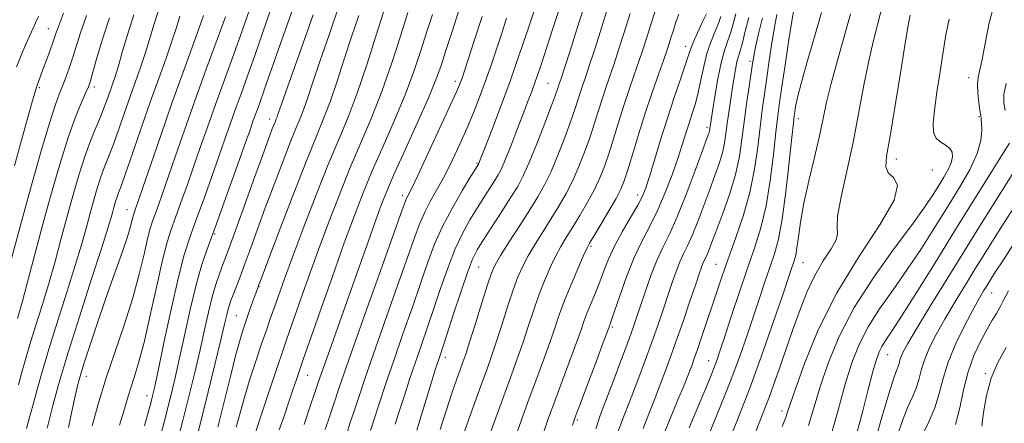
# Model space of a CAD drawing. Extents: x 2127300 to 2130200, y 309800 to 312700.
# Drawn here: x 2129213 to 2129426, y 310545 to 310632 of the extents above; entities that cross this region are included whole.
import ezdxf

# ---------------------------------------------------------------- set-up
doc = ezdxf.new("R2010")
doc.units = 0
doc.header["$MEASUREMENT"] = 0
for name, color, linetype, lineweight in [('CONTOUR INDEX', 41, 'Continuous', 13), ('CONTOUR INTERMEDIATE', 44, 'Continuous', 0), ('SPOT ELEVATION DTM', 2, 'Continuous', 13)]:
    doc.layers.add(name, color=color, linetype=linetype, lineweight=lineweight)

msp = doc.modelspace()

# ---------------------------------------------------------------- linework, layer by layer
at = {"layer": 'CONTOUR INDEX', "flags": 128}
for points, elevation in [([(2129272.826, 310637.504), (2129270.627, 310631.25), (2129268.665, 310625.724), (2129267.231, 310621.639), (2129266.233, 310618.752), (2129265.482, 310616.582), (2129264.822, 310614.724), (2129264.227, 310613.078), (2129263.699, 310611.617), (2129263.196, 310610.198), (2129262.492, 310608.193), (2129261.312, 310604.853), (2129259.497, 310599.751), (2129257.341, 310593.732), (2129255.252, 310587.961), (2129253.541, 310583.268), (2129252.13, 310579.131), (2129250.844, 310574.693), (2129249.552, 310569.373), (2129248.3, 310563.698), (2129247.181, 310558.474), (2129246.222, 310554.181), (2129245.214, 310550.011), (2129243.883, 310544.832), (2129242.079, 310537.984)], 870), ([(2129324.422, 310634.72), (2129322.995, 310630.403), (2129321.153, 310624.946), (2129319.087, 310619.036), (2129316.993, 310613.331), (2129315.104, 310608.367), (2129313.661, 310604.65), (2129312.826, 310602.508), (2129312.458, 310601.563), (2129312.337, 310601.257), (2129312.278, 310601.121), (2129312.229, 310601.028), (2129312.175, 310600.94), (2129312.053, 310600.745), (2129311.614, 310600.034), (2129310.568, 310598.327), (2129308.751, 310595.327), (2129306.526, 310591.479), (2129304.385, 310587.413), (2129302.685, 310583.573), (2129301.231, 310579.663), (2129299.696, 310575.202), (2129297.842, 310569.877), (2129295.798, 310564.054), (2129293.789, 310558.269), (2129292.008, 310553.009), (2129290.543, 310548.581), (2129289.452, 310545.246), (2129288.736, 310543.037)], 890), ([(2129222.047, 310633.764), (2129220.941, 310630.903), (2129220.315, 310629.159), (2129219.801, 310627.66), (2129219.117, 310625.743), (2129218.323, 310623.576), (2129217.566, 310621.54), (2129216.95, 310619.882), (2129216.407, 310618.332), (2129215.829, 310616.49), (2129215.113, 310613.992), (2129214.177, 310610.615), (2129212.945, 310606.174), (2129211.376, 310600.574)], 850), ([(2129247.348, 310633.155), (2129246.58, 310630.678), (2129245.606, 310627.685), (2129244.316, 310623.989), (2129242.73, 310619.57), (2129240.904, 310614.444), (2129238.927, 310608.775), (2129237.038, 310603.301), (2129235.515, 310598.902), (2129234.552, 310596.195), (2129234.011, 310594.736), (2129233.676, 310593.816), (2129233.365, 310592.853), (2129233.051, 310591.779), (2129232.739, 310590.65), (2129232.382, 310589.351), (2129231.696, 310587.062), (2129230.341, 310582.791), (2129228.129, 310575.975), (2129225.479, 310567.77), (2129222.963, 310559.76), (2129221.039, 310553.254), (2129219.718, 310548.448), (2129218.894, 310545.261), (2129218.458, 310543.54)], 860), ([(2129296.882, 310633.929), (2129295.347, 310628.981), (2129293.401, 310622.963), (2129291.221, 310616.75), (2129288.958, 310611.011), (2129286.66, 310605.61), (2129284.351, 310600.206), (2129282.049, 310594.527), (2129279.757, 310588.568), (2129277.475, 310582.393), (2129275.235, 310576.163), (2129273.207, 310570.427), (2129271.596, 310565.832), (2129270.502, 310562.713), (2129269.614, 310560.155), (2129268.517, 310556.929), (2129266.941, 310552.239), (2129265.192, 310547.013), (2129263.72, 310542.611)], 880), ([(2129350.641, 310634.423), (2129349.608, 310631.094), (2129348.728, 310628.291), (2129347.921, 310625.801), (2129347.065, 310623.262), (2129346.066, 310620.383), (2129344.955, 310617.165), (2129343.795, 310613.679), (2129342.644, 310610.028), (2129341.539, 310606.447), (2129340.515, 310603.2), (2129339.575, 310600.454), (2129338.586, 310597.983), (2129337.386, 310595.462), (2129335.875, 310592.672), (2129334.215, 310589.817), (2129332.633, 310587.205), (2129331.293, 310585.036), (2129330.124, 310583.077), (2129328.992, 310580.984), (2129327.794, 310578.488), (2129326.555, 310575.61), (2129325.329, 310572.44), (2129324.158, 310569.077), (2129323.024, 310565.631), (2129321.894, 310562.217), (2129320.719, 310558.851), (2129319.37, 310555.14), (2129317.703, 310550.588), (2129315.664, 310544.969), (2129313.566, 310539.128)], 900), ([(2129370.944, 310632.864), (2129370.181, 310629.864), (2129369.546, 310627.33), (2129369.062, 310625.621), (2129368.686, 310624.404), (2129368.357, 310623.174), (2129368.026, 310621.528), (2129367.679, 310619.482), (2129367.317, 310617.155), (2129366.941, 310614.67), (2129366.578, 310612.165), (2129366.255, 310609.782), (2129365.98, 310607.613), (2129365.666, 310605.55), (2129365.205, 310603.436), (2129364.51, 310601.123), (2129363.588, 310598.498), (2129362.465, 310595.457), (2129361.189, 310591.995), (2129359.876, 310588.499), (2129358.662, 310585.453), (2129357.643, 310583.187), (2129356.775, 310581.412), (2129355.976, 310579.683), (2129355.171, 310577.632), (2129354.317, 310575.2), (2129353.376, 310572.406), (2129352.321, 310569.276), (2129351.151, 310565.867), (2129349.874, 310562.246), (2129348.5, 310558.47), (2129347.041, 310554.564), (2129345.513, 310550.547), (2129343.954, 310546.483), (2129342.5, 310542.637)], 910), ([(2129393.03, 310633.675), (2129391.723, 310628.907), (2129390.203, 310623.522), (2129388.831, 310618.477), (2129387.86, 310614.438), (2129387.108, 310610.903), (2129386.286, 310607.077), (2129385.191, 310602.407), (2129383.987, 310597.307), (2129382.925, 310592.432), (2129382.192, 310588.328), (2129381.73, 310585.098), (2129381.414, 310582.733), (2129381.14, 310581.172), (2129380.871, 310580.137), (2129380.589, 310579.295), (2129380.235, 310578.246), (2129379.592, 310576.321), (2129378.403, 310572.781), (2129376.49, 310567.155), (2129373.996, 310560.028), (2129371.143, 310552.249), (2129368.17, 310544.624), (2129365.39, 310537.784)], 920), ([(2129426.877, 310618.505), (2129426.371, 310616.174), (2129426.36, 310614.311), (2129426.661, 310612.594)], 930), ([(2129427.579, 310605.553), (2129426.197, 310603.335), (2129423.668, 310599.27), (2129420.195, 310593.681), (2129416.109, 310587.092), (2129411.771, 310580.084), (2129407.66, 310573.468), (2129404.288, 310568.114), (2129402.021, 310564.631), (2129400.653, 310562.59), (2129399.832, 310561.302), (2129399.237, 310560.109), (2129398.66, 310558.466), (2129397.923, 310555.857), (2129396.903, 310551.968), (2129395.695, 310547.28), (2129394.448, 310542.477)], 930), ([(2129426.835, 310561.066), (2129425.057, 310557.841), (2129423.587, 310554.408), (2129422.587, 310550.61), (2129421.965, 310546.912), (2129421.565, 310543.934)], 940)]:
    msp.add_lwpolyline(points, dxfattribs=dict(at, elevation=elevation))
at = {"layer": 'CONTOUR INTERMEDIATE', "flags": 128}
for points, elevation in [([(2129424.576, 310636.858), (2129423.201, 310631.681), (2129422.272, 310627.194), (2129421.622, 310623.726), (2129421.122, 310621.44), (2129420.78, 310619.854), (2129420.643, 310618.323), (2129420.729, 310616.386), (2129420.947, 310614.328), (2129421.179, 310612.62), (2129421.333, 310611.568), (2129421.43, 310610.827), (2129421.514, 310609.886), (2129421.573, 310608.328), (2129421.363, 310606.107), (2129420.58, 310603.268), (2129419.012, 310599.867), (2129416.805, 310595.99), (2129414.196, 310591.737), (2129411.387, 310587.215), (2129408.441, 310582.582), (2129405.388, 310578.007), (2129402.293, 310573.629), (2129399.365, 310569.475), (2129396.85, 310565.543), (2129394.908, 310561.756), (2129393.351, 310557.747), (2129391.908, 310553.074), (2129390.347, 310547.463), (2129388.605, 310541.326)], 928), ([(2129262.527, 310634.726), (2129260.912, 310630.135), (2129259.012, 310624.879), (2129256.987, 310619.325), (2129255.033, 310613.927), (2129253.302, 310609.032), (2129251.752, 310604.571), (2129250.296, 310600.369), (2129248.875, 310596.317), (2129247.544, 310592.578), (2129246.387, 310589.378), (2129245.442, 310586.751), (2129244.563, 310583.953), (2129243.557, 310580.044), (2129242.294, 310574.453), (2129240.893, 310568.082), (2129239.535, 310562.199), (2129238.363, 310557.774), (2129237.385, 310554.576), (2129236.568, 310552.076), (2129235.862, 310549.771), (2129235.127, 310547.264), (2129234.203, 310544.188)], 866), ([(2129282.149, 310636.168), (2129279.733, 310629.106), (2129277.701, 310623.26), (2129276.192, 310618.796), (2129275.095, 310615.479), (2129274.238, 310612.975), (2129273.447, 310610.899), (2129272.535, 310608.672), (2129271.317, 310605.664), (2129269.678, 310601.459), (2129267.788, 310596.495), (2129265.892, 310591.424), (2129264.189, 310586.795), (2129262.712, 310582.74), (2129261.451, 310579.292), (2129260.395, 310576.467), (2129259.541, 310574.233), (2129258.886, 310572.544), (2129258.416, 310571.321), (2129258.074, 310570.354), (2129257.793, 310569.4), (2129257.491, 310568.161), (2129257.023, 310566.127), (2129256.231, 310562.733), (2129255.014, 310557.646), (2129253.503, 310551.458), (2129251.889, 310544.993), (2129250.342, 310538.938)], 874), ([(2129335.112, 310635.061), (2129333.606, 310630.311), (2129332.108, 310625.626), (2129330.89, 310621.84), (2129330.146, 310619.554), (2129329.771, 310618.417), (2129329.581, 310617.841), (2129329.385, 310617.241), (2129328.965, 310616.046), (2129328.095, 310613.686), (2129326.65, 310609.865), (2129324.91, 310605.38), (2129323.255, 310601.298), (2129321.942, 310598.377), (2129320.729, 310596.126), (2129319.252, 310593.743), (2129317.281, 310590.671), (2129315.128, 310587.335), (2129313.239, 310584.407), (2129311.922, 310582.286), (2129310.914, 310580.277), (2129309.812, 310577.41), (2129308.34, 310573.083), (2129306.73, 310568.158), (2129305.344, 310563.865), (2129304.45, 310561.121), (2129303.945, 310559.609), (2129303.634, 310558.701), (2129303.325, 310557.769), (2129302.821, 310556.19), (2129301.929, 310553.342), (2129300.529, 310548.819), (2129298.802, 310543.081)], 894), ([(2129340.203, 310634.583), (2129338.723, 310629.888), (2129337.389, 310625.715), (2129336.281, 310622.314), (2129335.453, 310619.831), (2129334.833, 310618), (2129334.319, 310616.454), (2129333.804, 310614.837), (2129333.156, 310612.846), (2129332.235, 310610.19), (2129330.958, 310606.728), (2129329.469, 310602.914), (2129327.965, 310599.353), (2129326.574, 310596.456), (2129325.122, 310593.865), (2129323.366, 310591.03), (2129321.178, 310587.604), (2129318.907, 310584.06), (2129317.017, 310581.077), (2129315.823, 310579.052), (2129315.024, 310577.269), (2129314.168, 310574.731), (2129312.934, 310570.799), (2129311.526, 310566.26), (2129310.278, 310562.257), (2129309.428, 310559.613), (2129308.83, 310557.864), (2129308.238, 310556.228), (2129307.452, 310554.045), (2129306.445, 310551.16), (2129305.232, 310547.544), (2129303.846, 310543.221)], 896), ([(2129380.786, 310634.955), (2129380.265, 310632.035), (2129379.569, 310627.589), (2129378.812, 310622.473), (2129378.136, 310617.814), (2129377.641, 310614.37), (2129377.25, 310611.427), (2129376.842, 310607.901), (2129376.311, 310603.037), (2129375.606, 310597.394), (2129374.689, 310591.86), (2129373.532, 310587.073), (2129372.149, 310582.685), (2129370.561, 310578.097), (2129368.825, 310572.946), (2129367.137, 310567.798), (2129365.726, 310563.45), (2129364.75, 310560.47), (2129364.077, 310558.5), (2129363.502, 310556.949), (2129362.816, 310555.231), (2129361.794, 310552.768), (2129360.209, 310548.989), (2129357.962, 310543.625)], 916), ([(2129227.024, 310633.261), (2129225.725, 310629.519), (2129224.785, 310626.538), (2129224.021, 310624.041), (2129223.282, 310621.801), (2129222.549, 310619.768), (2129221.836, 310617.937), (2129221.119, 310616.166), (2129220.231, 310613.746), (2129218.963, 310609.832), (2129217.185, 310603.856), (2129215.055, 310596.365), (2129212.807, 310588.185), (2129210.668, 310580.141)], 852), ([(2129216.572, 310633.098), (2129215.962, 310631.667), (2129215.446, 310630.518), (2129214.717, 310628.918), (2129213.802, 310626.871), (2129212.81, 310624.569), (2129211.82, 310622.119)], 848), ([(2129232.002, 310632.757), (2129230.516, 310628.156), (2129229.314, 310624.076), (2129228.441, 310620.96), (2129227.888, 310619.051), (2129227.444, 310617.781), (2129226.845, 310616.382), (2129225.887, 310614.197), (2129224.597, 310611.017), (2129223.057, 310606.746), (2129221.352, 310601.373), (2129219.56, 310595.217), (2129217.76, 310588.683), (2129216.03, 310582.183), (2129214.45, 310576.176), (2129213.098, 310571.129), (2129212.032, 310567.373)], 854), ([(2129237.291, 310633.398), (2129235.994, 310629.331), (2129234.871, 310625.52), (2129233.952, 310622.338), (2129233.244, 310620.03), (2129232.673, 310618.325), (2129232.144, 310616.827), (2129231.571, 310615.198), (2129230.899, 310613.348), (2129230.079, 310611.248), (2129229.08, 310608.85), (2129227.934, 310606.027), (2129226.687, 310602.635), (2129225.383, 310598.592), (2129224.06, 310594.078), (2129222.753, 310589.338), (2129221.481, 310584.572), (2129220.199, 310579.805), (2129218.846, 310575.016), (2129217.398, 310570.24), (2129215.975, 310565.718), (2129214.732, 310561.744), (2129213.774, 310558.497), (2129212.994, 310555.695), (2129212.234, 310552.938)], 856), ([(2129242.67, 310634.371), (2129241.671, 310631.243), (2129240.726, 310628.099), (2129239.779, 310625.012), (2129238.78, 310622.01), (2129237.702, 310618.947), (2129236.524, 310615.635), (2129235.249, 310611.986), (2129233.969, 310608.324), (2129232.797, 310605.075), (2129231.816, 310602.522), (2129230.973, 310600.382), (2129230.181, 310598.225), (2129229.374, 310595.723), (2129228.555, 310592.929), (2129227.746, 310589.994), (2129226.931, 310586.961), (2129225.947, 310583.433), (2129224.594, 310578.904), (2129222.763, 310573.107), (2129220.724, 310566.735), (2129218.84, 310560.722), (2129217.39, 310555.809), (2129216.33, 310551.969), (2129215.534, 310548.984), (2129214.896, 310546.654), (2129214.386, 310544.853), (2129213.993, 310543.473)], 858), ([(2129252.435, 310633.256), (2129251.433, 310630.358), (2129249.861, 310625.996), (2129247.833, 310620.409), (2129245.533, 310613.985), (2129243.16, 310607.2), (2129240.981, 310600.867), (2129239.28, 310595.885), (2129238.253, 310592.884), (2129237.747, 310591.424), (2129237.522, 310590.794), (2129237.373, 310590.38), (2129237.234, 310589.938), (2129237.075, 310589.321), (2129236.846, 310588.356), (2129236.416, 310586.78), (2129235.635, 310584.302), (2129234.404, 310580.736), (2129232.836, 310576.31), (2129231.094, 310571.351), (2129229.343, 310566.223), (2129227.752, 310561.434), (2129226.49, 310557.524), (2129225.659, 310554.816), (2129225.1, 310552.743), (2129224.583, 310550.521), (2129223.924, 310547.514), (2129223.105, 310543.686)], 862), ([(2129257.261, 310633.031), (2129255.422, 310628.048), (2129253.058, 310621.609), (2129250.576, 310614.746), (2129248.318, 310608.35), (2129246.377, 310602.748), (2129244.788, 310598.127), (2129243.564, 310594.601), (2129242.646, 310592.001), (2129241.955, 310590.086), (2129241.408, 310588.565), (2129240.898, 310586.945), (2129240.316, 310584.682), (2129239.552, 310581.355), (2129238.508, 310577.03), (2129237.09, 310571.898), (2129235.262, 310566.173), (2129233.231, 310560.175), (2129231.261, 310554.249), (2129229.579, 310548.746), (2129228.255, 310544.056)], 864), ([(2129266.945, 310634.319), (2129265.292, 310629.461), (2129263.608, 310624.586), (2129262.039, 310620.165), (2129260.622, 310616.247), (2129259.366, 310612.772), (2129258.249, 310609.615), (2129257.122, 310606.382), (2129255.804, 310602.611), (2129254.186, 310598.034), (2129252.443, 310593.155), (2129250.82, 310588.669), (2129249.484, 310584.973), (2129248.286, 310581.246), (2129246.995, 310576.369), (2129245.471, 310569.691), (2129243.925, 310562.448), (2129242.655, 310556.344), (2129241.869, 310552.605), (2129241.404, 310550.539), (2129241.007, 310548.973), (2129240.456, 310546.912), (2129239.656, 310544.071)], 868), ([(2129276.263, 310633.436), (2129273.228, 310624.782), (2129270.769, 310617.882), (2129269.327, 310613.816), (2129268.679, 310611.957), (2129268.436, 310611.253), (2129268.265, 310610.806), (2129268.068, 310610.325), (2129267.806, 310609.677), (2129267.404, 310608.636), (2129266.663, 310606.633), (2129265.347, 310603.006), (2129263.353, 310597.465), (2129261.096, 310591.183), (2129259.122, 310585.704), (2129257.832, 310582.165), (2129257.055, 310580.084), (2129256.476, 310578.576), (2129255.836, 310576.883), (2129255.11, 310574.759), (2129254.333, 310572.084), (2129253.526, 310568.778), (2129252.662, 310564.914), (2129251.706, 310560.603), (2129250.618, 310555.914), (2129249.358, 310550.735), (2129247.886, 310544.912), (2129246.211, 310538.461)], 872), ([(2129286.206, 310633.312), (2129284.633, 310628.639), (2129283.056, 310623.777), (2129281.511, 310619.002), (2129280.041, 310614.696), (2129278.628, 310610.992), (2129277.002, 310607.019), (2129274.829, 310601.651), (2129271.952, 310594.282), (2129268.914, 310586.358), (2129266.437, 310579.842), (2129265.049, 310576.183), (2129264.513, 310574.768), (2129264.399, 310574.467), (2129264.336, 310574.297), (2129264.172, 310573.85), (2129263.815, 310572.863), (2129263.211, 310571.181), (2129262.464, 310569.088), (2129261.72, 310566.979), (2129261.069, 310565.065), (2129260.391, 310562.822), (2129259.509, 310559.545), (2129258.312, 310554.798), (2129256.933, 310549.226), (2129255.57, 310543.744)], 876), ([(2129291.565, 310634.017), (2129289.921, 310628.758), (2129287.926, 310622.524), (2129285.843, 310616.417), (2129283.856, 310611.206), (2129281.834, 310606.328), (2129279.574, 310600.887), (2129276.965, 310594.312), (2129274.281, 310587.321), (2129271.893, 310580.955), (2129270.079, 310576.015), (2129268.758, 310572.329), (2129267.754, 310569.485), (2129266.9, 310567.07), (2129266.055, 310564.663), (2129265.084, 310561.847), (2129263.901, 310558.339), (2129262.621, 310554.413), (2129261.41, 310550.48), (2129260.396, 310546.889), (2129259.572, 310543.728)], 878), ([(2129302.186, 310633.53), (2129301.005, 310629.801), (2129299.71, 310625.687), (2129298.181, 310621.123), (2129296.285, 310616.056), (2129293.968, 310610.512), (2129291.475, 310604.854), (2129289.128, 310599.525), (2129287.133, 310594.742), (2129285.234, 310589.816), (2129283.057, 310583.832), (2129280.39, 310576.312), (2129277.656, 310568.525), (2129275.438, 310562.18), (2129274.148, 310558.49), (2129273.529, 310556.711), (2129273.151, 310555.603), (2129272.657, 310554.136), (2129271.971, 310552.101), (2129271.085, 310549.493), (2129270.024, 310546.386), (2129268.931, 310543.158)], 882), ([(2129307.957, 310634.404), (2129306.457, 310629.82), (2129305.129, 310625.673), (2129304.074, 310622.394), (2129302.96, 310619.284), (2129301.349, 310615.361), (2129298.977, 310610.013), (2129296.289, 310604.099), (2129293.905, 310598.844), (2129292.26, 310595.08), (2129291.054, 310592.048), (2129289.8, 310588.594), (2129288.129, 310583.862), (2129286.135, 310578.188), (2129284.031, 310572.207), (2129282.017, 310566.516), (2129280.257, 310561.563), (2129278.908, 310557.756), (2129278.041, 310555.283), (2129277.405, 310553.431), (2129276.666, 310551.264), (2129275.588, 310548.108), (2129274.317, 310544.321)], 884), ([(2129312.986, 310633.056), (2129311.339, 310628.004), (2129309.952, 310623.712), (2129309.09, 310621.046), (2129308.637, 310619.666), (2129308.384, 310618.935), (2129308.097, 310618.191), (2129307.448, 310616.699), (2129306.087, 310613.704), (2129303.837, 310608.827), (2129301.224, 310603.21), (2129298.953, 310598.372), (2129297.553, 310595.455), (2129296.87, 310594.087), (2129296.579, 310593.52), (2129296.324, 310592.909), (2129295.644, 310591.023), (2129294.048, 310586.539), (2129291.273, 310578.754), (2129287.966, 310569.466), (2129285.001, 310561.099), (2129283.032, 310555.465), (2129281.826, 310551.932), (2129280.928, 310549.258), (2129279.971, 310546.418), (2129278.928, 310543.24)], 886), ([(2129318.322, 310632.709), (2129317.187, 310629.216), (2129316.041, 310625.72), (2129314.881, 310622.271), (2129313.689, 310618.866), (2129312.442, 310615.497), (2129311.121, 310612.131), (2129309.703, 310608.727), (2129308.178, 310605.273), (2129306.575, 310601.864), (2129304.934, 310598.62), (2129303.308, 310595.643), (2129301.801, 310592.951), (2129300.528, 310590.542), (2129299.518, 310588.263), (2129298.439, 310585.346), (2129296.872, 310580.87), (2129294.557, 310574.315), (2129291.882, 310566.76), (2129289.395, 310559.684), (2129287.52, 310554.237), (2129286.184, 310550.256), (2129285.19, 310547.252), (2129284.353, 310544.727), (2129283.539, 310542.158)], 888), ([(2129329.643, 310634.338), (2129328.603, 310631.096), (2129327.523, 310627.755), (2129326.489, 310624.588), (2129325.521, 310621.684), (2129324.624, 310619.084), (2129323.781, 310616.762), (2129322.893, 310614.413), (2129321.836, 310611.664), (2129320.549, 310608.309), (2129319.203, 310604.834), (2129318.029, 310601.89), (2129317.179, 310599.93), (2129316.488, 310598.6), (2129315.714, 310597.342), (2129314.667, 310595.708), (2129313.371, 310593.685), (2129311.904, 310591.367), (2129310.337, 310588.807), (2129308.72, 310585.878), (2129307.099, 310582.411), (2129305.512, 310578.328), (2129303.981, 310573.911), (2129302.52, 310569.533), (2129301.139, 310565.478), (2129299.816, 310561.66), (2129298.523, 310557.904), (2129297.25, 310554.105), (2129296.048, 310550.435), (2129294.987, 310547.139), (2129294.117, 310544.388)], 892), ([(2129345.178, 310633.727), (2129343.806, 310629.353), (2129342.665, 310625.791), (2129341.673, 310622.788), (2129340.759, 310620.107), (2129339.894, 310617.582), (2129339.057, 310615.066), (2129338.224, 310612.433), (2129337.347, 310609.647), (2129336.375, 310606.695), (2129335.266, 310603.591), (2129334.027, 310600.448), (2129332.676, 310597.407), (2129331.224, 310594.564), (2129329.669, 310591.841), (2129327.999, 310589.118), (2129326.236, 310586.32), (2129324.515, 310583.568), (2129323.005, 310581.03), (2129321.809, 310578.77), (2129320.789, 310576.439), (2129319.749, 310573.586), (2129318.546, 310569.938), (2129317.275, 310565.946), (2129316.086, 310562.237), (2129315.062, 310559.199), (2129314.005, 310556.237), (2129312.649, 310552.514), (2129310.84, 310547.518), (2129308.873, 310542.039)], 898), ([(2129355.761, 310633.569), (2129355.051, 310631.601), (2129354.488, 310629.894), (2129354.038, 310628.46), (2129353.649, 310627.229), (2129353.177, 310625.811), (2129352.456, 310623.736), (2129351.372, 310620.66), (2129350.017, 310616.748), (2129348.534, 310612.291), (2129347.063, 310607.624), (2129345.73, 310603.248), (2129344.655, 310599.705), (2129343.883, 310597.317), (2129343.145, 310595.517), (2129342.096, 310593.516), (2129340.526, 310590.781), (2129338.762, 310587.793), (2129337.266, 310585.293), (2129336.351, 310583.752), (2129335.733, 310582.585), (2129334.979, 310580.937), (2129333.78, 310578.206), (2129332.32, 310574.78), (2129330.91, 310571.295), (2129329.77, 310568.216), (2129328.773, 310565.316), (2129327.702, 310562.197), (2129326.393, 310558.553), (2129324.877, 310554.433), (2129323.234, 310549.982), (2129321.55, 310545.36), (2129319.933, 310540.806)], 902), ([(2129361.734, 310633.633), (2129360.833, 310631.761), (2129359.768, 310629.51), (2129358.838, 310627.436), (2129358.242, 310625.899), (2129357.778, 310624.452), (2129357.142, 310622.45), (2129356.108, 310619.409), (2129354.761, 310615.482), (2129353.267, 310610.985), (2129351.782, 310606.271), (2129350.436, 310601.846), (2129349.351, 310598.254), (2129348.574, 310595.822), (2129347.841, 310594.005), (2129346.813, 310592.043), (2129345.267, 310589.375), (2129343.46, 310586.247), (2129341.767, 310583.105), (2129340.468, 310580.296), (2129339.463, 310577.767), (2129338.559, 310575.364), (2129337.61, 310572.985), (2129336.673, 310570.714), (2129335.852, 310568.688), (2129335.193, 310566.921), (2129334.498, 310564.947), (2129333.511, 310562.177), (2129332.068, 310558.254), (2129330.383, 310553.727), (2129328.764, 310549.376), (2129327.436, 310545.752), (2129326.3, 310542.484)], 904), ([(2129364.89, 310633.095), (2129364.338, 310631.532), (2129363.57, 310629.677), (2129362.693, 310627.508), (2129361.851, 310625.003), (2129361.151, 310622.187), (2129360.55, 310619.275), (2129359.967, 310616.526), (2129359.338, 310614.13), (2129358.67, 310611.978), (2129357.986, 310609.892), (2129357.289, 310607.689), (2129356.498, 310605.185), (2129355.513, 310602.194), (2129354.263, 310598.625), (2129352.795, 310594.769), (2129351.184, 310591.012), (2129349.501, 310587.609), (2129347.784, 310584.285), (2129346.064, 310580.638), (2129344.395, 310576.458), (2129342.918, 310572.322), (2129341.795, 310569.002), (2129341.133, 310567.057), (2129340.824, 310566.186), (2129340.704, 310565.872), (2129340.589, 310565.565), (2129340.22, 310564.57), (2129339.319, 310562.157), (2129337.743, 310557.955), (2129335.89, 310553.021), (2129334.294, 310548.771), (2129333.321, 310546.143), (2129332.667, 310544.162)], 906), ([(2129368.111, 310633.628), (2129367.536, 310631.48), (2129366.942, 310629.431), (2129366.31, 310627.609), (2129365.64, 310625.64), (2129364.936, 310623.022), (2129364.218, 310619.483), (2129363.558, 310615.67), (2129363.045, 310612.461), (2129362.739, 310610.504), (2129362.593, 310609.546), (2129362.532, 310609.108), (2129362.491, 310608.785), (2129362.444, 310608.478), (2129362.375, 310608.163), (2129362.231, 310607.707), (2129361.811, 310606.533), (2129360.875, 310603.956), (2129359.289, 310599.606), (2129357.327, 310594.372), (2129355.367, 310589.461), (2129353.702, 310585.757), (2129352.283, 310582.855), (2129350.976, 310580.028), (2129349.686, 310576.75), (2129348.468, 310573.302), (2129347.415, 310570.166), (2129346.564, 310567.631), (2129345.72, 310565.203), (2129344.632, 310562.197), (2129343.141, 310558.175), (2129341.461, 310553.694), (2129339.898, 310549.559), (2129338.675, 310546.303), (2129337.674, 310543.366)], 908), ([(2129373.928, 310632.771), (2129373.058, 310629.272), (2129372.412, 310626.363), (2129372.012, 310624.405), (2129371.739, 310622.829), (2129371.437, 310620.83), (2129370.993, 310617.824), (2129370.459, 310614.094), (2129369.931, 310610.142), (2129369.455, 310606.348), (2129368.887, 310602.611), (2129368.035, 310598.71), (2129366.79, 310594.54), (2129365.364, 310590.463), (2129364.055, 310586.958), (2129363.089, 310584.384), (2129362.426, 310582.626), (2129361.956, 310581.445), (2129361.584, 310580.618), (2129361.267, 310579.97), (2129360.975, 310579.338), (2129360.656, 310578.514), (2129360.165, 310577.098), (2129359.337, 310574.646), (2129358.078, 310570.921), (2129356.582, 310566.531), (2129355.116, 310562.294), (2129353.88, 310558.819), (2129352.792, 310555.873), (2129351.705, 310553.016), (2129350.507, 310549.914), (2129349.233, 310546.663), (2129347.96, 310543.466)], 912), ([(2129377.025, 310633.502), (2129376.512, 310630.741), (2129375.966, 310627.314), (2129375.395, 310623.497), (2129374.841, 310619.703), (2129374.333, 310616.21), (2129373.857, 310612.775), (2129373.387, 310609.021), (2129372.876, 310604.673), (2129372.187, 310599.847), (2129371.162, 310594.76), (2129369.714, 310589.637), (2129368.056, 310584.748), (2129366.471, 310580.371), (2129365.171, 310576.677), (2129364.069, 310573.401), (2129363.002, 310570.172), (2129361.86, 310566.752), (2129360.74, 310563.434), (2129359.786, 310560.649), (2129359.101, 310558.693), (2129358.605, 310557.332), (2129358.176, 310556.2), (2129357.671, 310554.902), (2129356.871, 310552.914), (2129355.541, 310549.683), (2129353.565, 310544.92), (2129351.32, 310539.393)], 914), ([(2129386.714, 310633.932), (2129385.355, 310629.169), (2129383.769, 310623.689), (2129382.384, 310618.785), (2129381.524, 310615.446), (2129381.099, 310613.466), (2129380.916, 310612.336), (2129380.796, 310611.467), (2129380.624, 310609.946), (2129380.298, 310606.78), (2129379.747, 310601.401), (2129379.025, 310594.942), (2129378.216, 310588.96), (2129377.385, 310584.616), (2129376.516, 310581.473), (2129375.575, 310578.696), (2129374.53, 310575.596), (2129373.365, 310572.059), (2129372.065, 310568.116), (2129370.605, 310563.777), (2129368.917, 310558.98), (2129366.919, 310553.641), (2129364.596, 310547.796), (2129362.193, 310541.962)], 918), ([(2129399.676, 310634.359), (2129398.896, 310631.273), (2129397.944, 310627.553), (2129396.92, 310623.078), (2129395.895, 310617.793), (2129394.816, 310611.901), (2129393.601, 310605.672), (2129392.239, 310599.447), (2129391.005, 310593.862), (2129390.243, 310589.623), (2129390.139, 310587.159), (2129390.243, 310585.775), (2129389.948, 310584.498), (2129388.819, 310582.545), (2129387.114, 310579.906), (2129385.263, 310576.765), (2129383.601, 310573.259), (2129382.072, 310569.354), (2129380.526, 310564.968), (2129378.851, 310560.106), (2129377.117, 310555.116), (2129375.432, 310550.43), (2129373.869, 310546.326), (2129372.335, 310542.462)], 922), ([(2129406.033, 310633.355), (2129405.68, 310631.549), (2129405.009, 310627.679), (2129403.955, 310621.251), (2129402.734, 310613.725), (2129401.628, 310607.055), (2129400.9, 310602.723), (2129400.726, 310600.341), (2129401.26, 310599.051), (2129402.428, 310597.994), (2129403.251, 310596.302), (2129402.52, 310593.102), (2129399.44, 310587.79), (2129394.862, 310580.828), (2129390.047, 310572.942), (2129386.042, 310564.893), (2129383.031, 310557.571), (2129380.984, 310551.897), (2129379.824, 310548.499), (2129379.278, 310546.836), (2129379.029, 310546.071), (2129378.762, 310545.372), (2129378.187, 310543.912)], 924), ([(2129414.461, 310632.469), (2129413.774, 310629.104), (2129413.174, 310625.409), (2129412.495, 310621.09), (2129411.816, 310616.632), (2129411.28, 310612.713), (2129411.015, 310609.853), (2129411.101, 310607.933), (2129411.607, 310606.675), (2129412.535, 310605.814), (2129413.633, 310605.138), (2129414.582, 310604.45), (2129415.122, 310603.585), (2129415.227, 310602.513), (2129414.93, 310601.237), (2129414.273, 310599.765), (2129413.347, 310598.12), (2129412.25, 310596.33), (2129410.994, 310594.331), (2129409.222, 310591.694), (2129406.489, 310587.9), (2129402.565, 310582.628), (2129398.077, 310576.361), (2129393.868, 310569.784), (2129390.599, 310563.485), (2129388.207, 310557.679), (2129386.446, 310552.485), (2129385.085, 310547.981), (2129383.941, 310544.081)], 926), ([(2129428.164, 310598.667), (2129426.22, 310595.612), (2129423.878, 310591.885), (2129421.086, 310587.404), (2129417.79, 310582.088), (2129414.05, 310576.036), (2129410.368, 310570.052), (2129407.36, 310565.118), (2129405.472, 310561.947), (2129404.492, 310560.169), (2129404.042, 310559.147), (2129403.791, 310558.342), (2129403.605, 310557.614), (2129403.396, 310556.922), (2129403.066, 310556.099), (2129402.464, 310554.469), (2129401.429, 310551.232), (2129399.886, 310545.952), (2129398.105, 310539.666)], 932), ([(2129428.749, 310591.781), (2129426.242, 310587.889), (2129424.116, 310584.546), (2129422.199, 310581.488), (2129420.223, 310578.303), (2129418.004, 310574.706), (2129415.69, 310570.901), (2129413.515, 310567.22), (2129411.673, 310563.93), (2129410.216, 310561.049), (2129409.158, 310558.534), (2129408.472, 310556.329), (2129407.962, 310554.334), (2129407.39, 310552.439), (2129406.571, 310550.494), (2129405.526, 310548.201), (2129404.325, 310545.224), (2129403.036, 310541.348)], 934), ([(2129429.334, 310584.895), (2129426.265, 310580.167), (2129424.355, 310577.207), (2129423.313, 310575.572), (2129422.656, 310574.518), (2129421.958, 310573.375), (2129421.012, 310571.751), (2129419.67, 310569.322), (2129417.874, 310565.913), (2129415.94, 310561.929), (2129414.274, 310557.92), (2129413.152, 310554.315), (2129412.318, 310551.055), (2129411.384, 310547.956), (2129410.076, 310544.89), (2129408.587, 310541.933)], 936), ([(2129427.362, 310573.405), (2129426.229, 310571.235), (2129425.488, 310569.76), (2129424.74, 310568.457), (2129423.841, 310566.994), (2129422.714, 310565.086), (2129421.33, 310562.517), (2129419.874, 310559.36), (2129418.583, 310555.757), (2129417.613, 310551.875), (2129416.798, 310547.975), (2129415.893, 310544.34)], 938)]:
    msp.add_lwpolyline(points, dxfattribs=dict(at, elevation=elevation))
at = {"layer": 'SPOT ELEVATION DTM'}
for p in [(2129218.74, 310630.43, 849.25), (2129357.25, 310626.55, 903.45), (2129371.18, 310623.3, 911.65), (2129418.73, 310619.73, 927.45), (2129216.81, 310617.56, 850.25), (2129228.75, 310617.75, 854.45), (2129307.19, 310618.95, 885.55), (2129327.33, 310618.5, 893.05), (2129420.95, 310611.28, 927.85), (2129266.84, 310610.78, 871.45), (2129361.88, 310608.99, 907.65), (2129381.68, 310610.83, 918.55), (2129311.91, 310601.21, 889.85), (2129402.98, 310602.04, 924.55), (2129410.84, 310599.66, 924.55), (2129295.69, 310594.19, 885.55), (2129346.8, 310594.26, 903.45), (2129235.86, 310591.06, 861.25), (2129254.86, 310585.75, 870.15), (2129336.67, 310583.09, 902.25), (2129363.85, 310579.14, 913.15), (2129382.72, 310579.55, 920.85), (2129312.23, 310578.57, 894.95), (2129264.49, 310574.39, 876.05), (2129423.69, 310572.91, 936.85), (2129259.61, 310567.99, 875.05), (2129341.31, 310565.52, 906.25), (2129305.04, 310558.92, 894.55), (2129362.22, 310558.19, 915.25), (2129401.1, 310559.5, 930.85), (2129226.99, 310554.84, 862.65), (2129275.12, 310555.04, 882.85), (2129422.35, 310555.36, 939.85), (2129240.15, 310550.61, 867.35), (2129378.17, 310547.29, 923.55), (2129333.72, 310545.33, 906.25)]:
    msp.add_point(p, dxfattribs=at)

doc.saveas('drawing.dxf')
